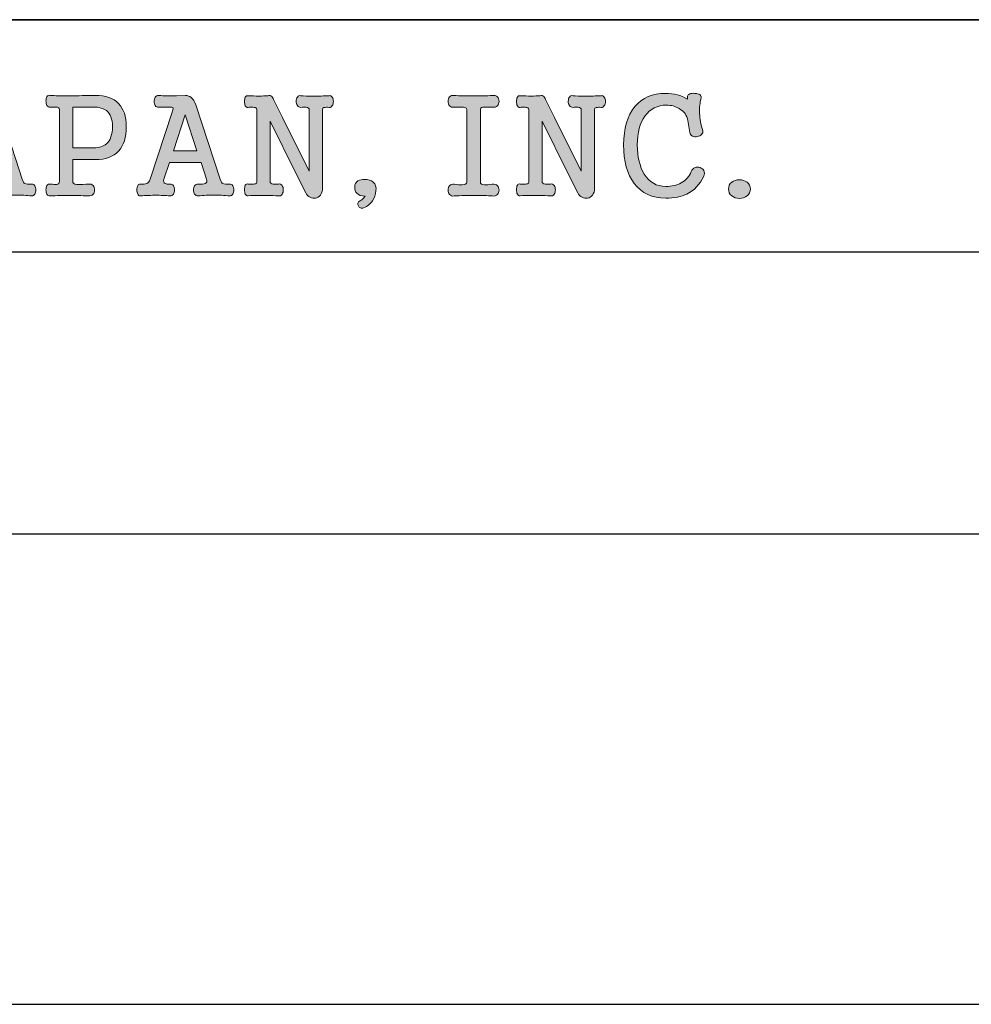
# Model space of a CAD drawing. Units: inches. Extents: x 6 to 291, y -204 to -5.
# Drawn here: x 267 to 279, y -182 to -170 of the extents above; entities that cross this region are included whole.
import ezdxf

# ---------------------------------------------------------------- set-up
doc = ezdxf.new("R2010")
doc.units = ezdxf.units.IN
doc.header["$MEASUREMENT"] = 0
doc.layers.add('レイヤー 1', color=7, linetype='Continuous')

# ---------------------------------------------------------------- blocks, each defined once
blk = doc.blocks.new('block 2')
at = {"layer": 'レイヤー 1', "true_color": 0x221814}
h = blk.add_hatch(color=179, dxfattribs=at)
h.dxf.hatch_style = 2
edge = h.paths.add_edge_path()
edge.add_spline(control_points=[(266.219, -170.514), (266.245, -170.514), (266.282, -170.514), (266.331, -170.513), (266.331, -170.513), (266.448, -170.511), (266.448, -170.511), (266.473, -170.511), (266.497, -170.519), (266.519, -170.536), (266.546, -170.557), (266.566, -170.588), (266.579, -170.63), (266.579, -170.63), (266.894, -171.59), (266.894, -171.59), (266.904, -171.62), (266.916, -171.639), (266.929, -171.646), (266.944, -171.653), (266.974, -171.655), (267.019, -171.653), (267.033, -171.651), (267.046, -171.657), (267.056, -171.674), (267.065, -171.688), (267.069, -171.706), (267.069, -171.728), (267.069, -171.75), (267.065, -171.768), (267.056, -171.782), (267.046, -171.798), (267.033, -171.806), (267.019, -171.804), (266.947, -171.797), (266.878, -171.794), (266.812, -171.794), (266.747, -171.794), (266.681, -171.797), (266.612, -171.804), (266.593, -171.806), (266.577, -171.798), (266.566, -171.782), (266.556, -171.768), (266.551, -171.75), (266.551, -171.728), (266.551, -171.706), (266.556, -171.688), (266.566, -171.674), (266.577, -171.657), (266.593, -171.651), (266.612, -171.653), (266.655, -171.656), (266.684, -171.653), (266.702, -171.644), (266.722, -171.634), (266.728, -171.615), (266.719, -171.59), (266.719, -171.59), (266.648, -171.374), (266.648, -171.374), (266.648, -171.374), (266.24, -171.374), (266.24, -171.374), (266.24, -171.374), (266.169, -171.59), (266.169, -171.59), (266.16, -171.615), (266.166, -171.634), (266.186, -171.644), (266.201, -171.653), (266.222, -171.656), (266.249, -171.653), (266.267, -171.651), (266.281, -171.657), (266.292, -171.674), (266.301, -171.688), (266.305, -171.706), (266.305, -171.728), (266.305, -171.75), (266.301, -171.768), (266.292, -171.782), (266.281, -171.798), (266.267, -171.806), (266.249, -171.804), (266.185, -171.799), (266.124, -171.796), (266.066, -171.796), (266.008, -171.796), (265.941, -171.799), (265.865, -171.804), (265.851, -171.806), (265.84, -171.798), (265.832, -171.782), (265.824, -171.768), (265.82, -171.75), (265.82, -171.728), (265.82, -171.706), (265.824, -171.688), (265.832, -171.674), (265.84, -171.657), (265.851, -171.651), (265.865, -171.653), (265.901, -171.656), (265.928, -171.654), (265.947, -171.646), (265.968, -171.636), (265.984, -171.618), (265.993, -171.59), (265.993, -171.59), (266.276, -170.725), (266.276, -170.725), (266.284, -170.7), (266.288, -170.684), (266.288, -170.678), (266.288, -170.669), (266.282, -170.663), (266.271, -170.66), (266.271, -170.66), (266.254, -170.659), (266.254, -170.659), (266.248, -170.659), (266.228, -170.659), (266.195, -170.66), (266.161, -170.662), (266.129, -170.662), (266.1, -170.662), (266.082, -170.663), (266.069, -170.657), (266.059, -170.641), (266.049, -170.626), (266.044, -170.608), (266.044, -170.587), (266.044, -170.564), (266.049, -170.546), (266.059, -170.532), (266.069, -170.516), (266.082, -170.509), (266.1, -170.511), (266.137, -170.513), (266.177, -170.514), (266.219, -170.514)], knot_values=[0, 0, 0, 0, 1, 1, 1, 2, 2, 2, 3, 3, 3, 4, 4, 4, 5, 5, 5, 6, 6, 6, 7, 7, 7, 8, 8, 8, 9, 9, 9, 10, 10, 10, 11, 11, 11, 12, 12, 12, 13, 13, 13, 14, 14, 14, 15, 15, 15, 16, 16, 16, 17, 17, 17, 18, 18, 18, 19, 19, 19, 20, 20, 20, 21, 21, 21, 22, 22, 22, 23, 23, 23, 24, 24, 24, 25, 25, 25, 26, 26, 26, 27, 27, 27, 28, 28, 28, 29, 29, 29, 30, 30, 30, 31, 31, 31, 32, 32, 32, 33, 33, 33, 34, 34, 34, 35, 35, 35, 36, 36, 36, 37, 37, 37, 38, 38, 38, 39, 39, 39, 40, 40, 40, 41, 41, 41, 42, 42, 42, 43, 43, 43, 44, 44, 44, 45, 45, 45, 46, 46, 46, 47, 47, 47, 47], degree=3, periodic=1)
h.paths.add_polyline_path([(266.292, -171.223), (266.596, -171.223), (266.445, -170.761)])
h = blk.add_hatch(color=179, dxfattribs=at)
h.dxf.hatch_style = 2
edge = h.paths.add_edge_path()
edge.add_spline(control_points=[(267.348, -170.662), (267.338, -170.66), (267.317, -170.659), (267.285, -170.659), (267.285, -170.659), (267.255, -170.66), (267.255, -170.66), (267.236, -170.663), (267.222, -170.655), (267.212, -170.638), (267.203, -170.624), (267.199, -170.605), (267.199, -170.581), (267.199, -170.559), (267.203, -170.54), (267.212, -170.527), (267.222, -170.51), (267.236, -170.504), (267.255, -170.509), (267.322, -170.514), (267.389, -170.516), (267.456, -170.516), (267.502, -170.516), (267.587, -170.514), (267.713, -170.511), (267.713, -170.511), (267.837, -170.509), (267.837, -170.509), (267.966, -170.509), (268.066, -170.544), (268.135, -170.615), (268.202, -170.684), (268.235, -170.782), (268.235, -170.908), (268.235, -171.05), (268.202, -171.157), (268.135, -171.228), (268.068, -171.3), (267.969, -171.336), (267.838, -171.336), (267.838, -171.336), (267.544, -171.336), (267.544, -171.336), (267.544, -171.336), (267.544, -171.619), (267.544, -171.619), (267.544, -171.639), (267.561, -171.652), (267.596, -171.656), (267.616, -171.658), (267.655, -171.658), (267.713, -171.655), (267.713, -171.655), (267.747, -171.653), (267.747, -171.653), (267.771, -171.649), (267.791, -171.656), (267.806, -171.672), (267.819, -171.687), (267.825, -171.706), (267.825, -171.728), (267.825, -171.751), (267.819, -171.769), (267.806, -171.783), (267.791, -171.8), (267.771, -171.807), (267.747, -171.804), (267.657, -171.801), (267.574, -171.799), (267.497, -171.799), (267.421, -171.799), (267.341, -171.801), (267.255, -171.804), (267.236, -171.807), (267.222, -171.8), (267.212, -171.783), (267.203, -171.768), (267.199, -171.748), (267.199, -171.725), (267.199, -171.703), (267.203, -171.684), (267.212, -171.67), (267.222, -171.654), (267.236, -171.648), (267.255, -171.653), (267.255, -171.653), (267.285, -171.655), (267.285, -171.655), (267.317, -171.658), (267.338, -171.658), (267.348, -171.655), (267.365, -171.651), (267.373, -171.639), (267.373, -171.619), (267.373, -171.619), (267.373, -170.69), (267.373, -170.69), (267.373, -170.675), (267.365, -170.666), (267.348, -170.662)], knot_values=[0, 0, 0, 0, 1, 1, 1, 2, 2, 2, 3, 3, 3, 4, 4, 4, 5, 5, 5, 6, 6, 6, 7, 7, 7, 8, 8, 8, 9, 9, 9, 10, 10, 10, 11, 11, 11, 12, 12, 12, 13, 13, 13, 14, 14, 14, 15, 15, 15, 16, 16, 16, 17, 17, 17, 18, 18, 18, 19, 19, 19, 20, 20, 20, 21, 21, 21, 22, 22, 22, 23, 23, 23, 24, 24, 24, 25, 25, 25, 26, 26, 26, 27, 27, 27, 28, 28, 28, 29, 29, 29, 30, 30, 30, 31, 31, 31, 32, 32, 32, 33, 33, 33, 33], degree=3, periodic=1)
edge = h.paths.add_edge_path()
edge.add_spline(control_points=[(267.544, -171.184), (267.544, -171.184), (267.815, -171.184), (267.815, -171.184), (267.885, -171.184), (267.94, -171.168), (267.978, -171.135), (268.03, -171.09), (268.056, -171.015), (268.056, -170.908), (268.056, -170.815), (268.03, -170.747), (267.978, -170.706), (267.939, -170.676), (267.884, -170.66), (267.815, -170.66), (267.815, -170.66), (267.544, -170.66), (267.544, -170.66), (267.544, -170.66), (267.544, -171.184), (267.544, -171.184)], knot_values=[0, 0, 0, 0, 1, 1, 1, 2, 2, 2, 3, 3, 3, 4, 4, 4, 5, 5, 5, 6, 6, 6, 7, 7, 7, 7], degree=3, periodic=1)
h = blk.add_hatch(color=179, dxfattribs=at)
h.dxf.hatch_style = 2
edge = h.paths.add_edge_path()
edge.add_spline(control_points=[(268.769, -170.514), (268.796, -170.514), (268.833, -170.514), (268.881, -170.513), (268.881, -170.513), (268.999, -170.511), (268.999, -170.511), (269.024, -170.511), (269.047, -170.519), (269.07, -170.536), (269.097, -170.557), (269.117, -170.588), (269.129, -170.63), (269.129, -170.63), (269.444, -171.59), (269.444, -171.59), (269.454, -171.62), (269.466, -171.639), (269.48, -171.646), (269.495, -171.653), (269.525, -171.655), (269.569, -171.653), (269.584, -171.651), (269.597, -171.657), (269.607, -171.674), (269.615, -171.688), (269.62, -171.706), (269.62, -171.728), (269.62, -171.75), (269.615, -171.768), (269.607, -171.782), (269.597, -171.798), (269.584, -171.806), (269.569, -171.804), (269.497, -171.797), (269.428, -171.794), (269.362, -171.794), (269.298, -171.794), (269.231, -171.797), (269.163, -171.804), (269.143, -171.806), (269.128, -171.798), (269.116, -171.782), (269.106, -171.768), (269.102, -171.75), (269.102, -171.728), (269.102, -171.706), (269.106, -171.688), (269.116, -171.674), (269.128, -171.657), (269.143, -171.651), (269.163, -171.653), (269.205, -171.656), (269.235, -171.653), (269.252, -171.644), (269.272, -171.634), (269.278, -171.615), (269.269, -171.59), (269.269, -171.59), (269.198, -171.374), (269.198, -171.374), (269.198, -171.374), (268.79, -171.374), (268.79, -171.374), (268.79, -171.374), (268.72, -171.59), (268.72, -171.59), (268.711, -171.615), (268.716, -171.634), (268.736, -171.644), (268.751, -171.653), (268.772, -171.656), (268.8, -171.653), (268.817, -171.651), (268.831, -171.657), (268.843, -171.674), (268.851, -171.688), (268.856, -171.706), (268.856, -171.728), (268.856, -171.75), (268.851, -171.768), (268.843, -171.782), (268.831, -171.798), (268.817, -171.806), (268.8, -171.804), (268.735, -171.799), (268.674, -171.796), (268.617, -171.796), (268.559, -171.796), (268.491, -171.799), (268.416, -171.804), (268.402, -171.806), (268.391, -171.798), (268.382, -171.782), (268.375, -171.768), (268.371, -171.75), (268.371, -171.728), (268.371, -171.706), (268.375, -171.688), (268.382, -171.674), (268.391, -171.657), (268.402, -171.651), (268.416, -171.653), (268.452, -171.656), (268.479, -171.654), (268.498, -171.646), (268.519, -171.636), (268.534, -171.618), (268.544, -171.59), (268.544, -171.59), (268.827, -170.725), (268.827, -170.725), (268.834, -170.7), (268.838, -170.684), (268.838, -170.678), (268.838, -170.669), (268.833, -170.663), (268.821, -170.66), (268.821, -170.66), (268.805, -170.659), (268.805, -170.659), (268.798, -170.659), (268.778, -170.659), (268.745, -170.66), (268.712, -170.662), (268.68, -170.662), (268.65, -170.662), (268.633, -170.663), (268.619, -170.657), (268.609, -170.641), (268.599, -170.626), (268.594, -170.608), (268.594, -170.587), (268.594, -170.564), (268.599, -170.546), (268.609, -170.532), (268.619, -170.516), (268.633, -170.509), (268.65, -170.511), (268.687, -170.513), (268.727, -170.514), (268.769, -170.514)], knot_values=[0, 0, 0, 0, 1, 1, 1, 2, 2, 2, 3, 3, 3, 4, 4, 4, 5, 5, 5, 6, 6, 6, 7, 7, 7, 8, 8, 8, 9, 9, 9, 10, 10, 10, 11, 11, 11, 12, 12, 12, 13, 13, 13, 14, 14, 14, 15, 15, 15, 16, 16, 16, 17, 17, 17, 18, 18, 18, 19, 19, 19, 20, 20, 20, 21, 21, 21, 22, 22, 22, 23, 23, 23, 24, 24, 24, 25, 25, 25, 26, 26, 26, 27, 27, 27, 28, 28, 28, 29, 29, 29, 30, 30, 30, 31, 31, 31, 32, 32, 32, 33, 33, 33, 34, 34, 34, 35, 35, 35, 36, 36, 36, 37, 37, 37, 38, 38, 38, 39, 39, 39, 40, 40, 40, 41, 41, 41, 42, 42, 42, 43, 43, 43, 44, 44, 44, 45, 45, 45, 46, 46, 46, 47, 47, 47, 47], degree=3, periodic=1)
h.paths.add_polyline_path([(268.843, -171.223), (269.146, -171.223), (268.995, -170.761)])
h = blk.add_hatch(color=179, dxfattribs=at)
h.dxf.hatch_style = 2
edge = h.paths.add_edge_path()
edge.add_spline(control_points=[(269.894, -170.666), (269.884, -170.662), (269.859, -170.661), (269.819, -170.662), (269.819, -170.662), (269.804, -170.664), (269.804, -170.664), (269.79, -170.666), (269.778, -170.658), (269.769, -170.643), (269.762, -170.628), (269.758, -170.61), (269.758, -170.588), (269.758, -170.566), (269.762, -170.548), (269.769, -170.534), (269.778, -170.517), (269.79, -170.511), (269.804, -170.513), (269.854, -170.516), (269.9, -170.518), (269.944, -170.518), (269.987, -170.518), (270.026, -170.516), (270.059, -170.513), (270.08, -170.509), (270.097, -170.512), (270.109, -170.522), (270.115, -170.529), (270.123, -170.543), (270.133, -170.564), (270.133, -170.564), (270.248, -170.796), (270.248, -170.796), (270.248, -170.796), (270.593, -171.487), (270.593, -171.487), (270.593, -171.487), (270.593, -170.692), (270.593, -170.692), (270.593, -170.676), (270.58, -170.666), (270.554, -170.662), (270.536, -170.659), (270.513, -170.66), (270.486, -170.664), (270.466, -170.664), (270.451, -170.656), (270.44, -170.64), (270.43, -170.625), (270.425, -170.606), (270.425, -170.585), (270.425, -170.563), (270.43, -170.545), (270.44, -170.53), (270.451, -170.515), (270.467, -170.509), (270.486, -170.513), (270.521, -170.517), (270.573, -170.52), (270.642, -170.52), (270.71, -170.52), (270.78, -170.517), (270.851, -170.513), (270.866, -170.509), (270.88, -170.516), (270.89, -170.532), (270.9, -170.546), (270.904, -170.565), (270.904, -170.587), (270.904, -170.609), (270.9, -170.627), (270.89, -170.641), (270.88, -170.658), (270.866, -170.666), (270.85, -170.664), (270.85, -170.664), (270.83, -170.662), (270.83, -170.662), (270.806, -170.662), (270.79, -170.664), (270.783, -170.666), (270.77, -170.67), (270.764, -170.678), (270.764, -170.692), (270.764, -170.692), (270.764, -171.705), (270.764, -171.705), (270.764, -171.742), (270.755, -171.772), (270.736, -171.796), (270.721, -171.816), (270.7, -171.828), (270.675, -171.833), (270.651, -171.837), (270.627, -171.832), (270.604, -171.821), (270.579, -171.808), (270.56, -171.789), (270.548, -171.764), (270.548, -171.764), (270.419, -171.512), (270.419, -171.512), (270.419, -171.512), (270.089, -170.843), (270.089, -170.843), (270.089, -170.843), (270.089, -171.621), (270.089, -171.621), (270.089, -171.639), (270.102, -171.649), (270.13, -171.653), (270.148, -171.655), (270.17, -171.655), (270.197, -171.651), (270.216, -171.647), (270.231, -171.655), (270.243, -171.672), (270.254, -171.686), (270.259, -171.705), (270.259, -171.728), (270.259, -171.75), (270.254, -171.768), (270.243, -171.782), (270.232, -171.8), (270.217, -171.808), (270.198, -171.805), (270.153, -171.801), (270.097, -171.798), (270.028, -171.798), (269.966, -171.797), (269.892, -171.798), (269.805, -171.802), (269.79, -171.804), (269.778, -171.797), (269.769, -171.781), (269.762, -171.766), (269.758, -171.747), (269.758, -171.725), (269.758, -171.701), (269.762, -171.683), (269.769, -171.668), (269.778, -171.652), (269.79, -171.646), (269.804, -171.651), (269.804, -171.651), (269.842, -171.651), (269.842, -171.651), (269.873, -171.652), (269.892, -171.652), (269.899, -171.649), (269.912, -171.646), (269.918, -171.636), (269.918, -171.621), (269.918, -171.621), (269.918, -170.698), (269.918, -170.698), (269.918, -170.68), (269.91, -170.67), (269.894, -170.666)], knot_values=[0, 0, 0, 0, 1, 1, 1, 2, 2, 2, 3, 3, 3, 4, 4, 4, 5, 5, 5, 6, 6, 6, 7, 7, 7, 8, 8, 8, 9, 9, 9, 10, 10, 10, 11, 11, 11, 12, 12, 12, 13, 13, 13, 14, 14, 14, 15, 15, 15, 16, 16, 16, 17, 17, 17, 18, 18, 18, 19, 19, 19, 20, 20, 20, 21, 21, 21, 22, 22, 22, 23, 23, 23, 24, 24, 24, 25, 25, 25, 26, 26, 26, 27, 27, 27, 28, 28, 28, 29, 29, 29, 30, 30, 30, 31, 31, 31, 32, 32, 32, 33, 33, 33, 34, 34, 34, 35, 35, 35, 36, 36, 36, 37, 37, 37, 38, 38, 38, 39, 39, 39, 40, 40, 40, 41, 41, 41, 42, 42, 42, 43, 43, 43, 44, 44, 44, 45, 45, 45, 46, 46, 46, 47, 47, 47, 48, 48, 48, 49, 49, 49, 50, 50, 50, 51, 51, 51, 52, 52, 52, 53, 53, 53, 53], degree=3, periodic=1)
h = blk.add_hatch(color=179, dxfattribs=at)
h.dxf.hatch_style = 2
edge = h.paths.add_edge_path()
edge.add_spline(control_points=[(272.58, -170.663), (272.564, -170.66), (272.535, -170.659), (272.495, -170.66), (272.495, -170.66), (272.463, -170.661), (272.463, -170.661), (272.437, -170.665), (272.416, -170.659), (272.402, -170.642), (272.389, -170.628), (272.383, -170.609), (272.383, -170.586), (272.383, -170.563), (272.389, -170.545), (272.402, -170.529), (272.416, -170.513), (272.437, -170.506), (272.463, -170.51), (272.53, -170.515), (272.61, -170.517), (272.705, -170.517), (272.798, -170.517), (272.881, -170.515), (272.953, -170.51), (272.98, -170.506), (273.002, -170.513), (273.018, -170.529), (273.033, -170.545), (273.04, -170.563), (273.04, -170.586), (273.04, -170.609), (273.033, -170.628), (273.018, -170.642), (273.002, -170.659), (272.98, -170.665), (272.953, -170.661), (272.953, -170.661), (272.908, -170.66), (272.908, -170.66), (272.867, -170.659), (272.841, -170.66), (272.828, -170.663), (272.808, -170.667), (272.799, -170.677), (272.799, -170.693), (272.799, -170.693), (272.799, -171.629), (272.799, -171.629), (272.799, -171.649), (272.816, -171.66), (272.852, -171.663), (272.877, -171.664), (272.91, -171.661), (272.953, -171.654), (272.98, -171.65), (273.002, -171.657), (273.018, -171.673), (273.033, -171.687), (273.04, -171.706), (273.04, -171.729), (273.04, -171.752), (273.033, -171.771), (273.018, -171.786), (273.002, -171.802), (272.98, -171.809), (272.953, -171.805), (272.891, -171.801), (272.814, -171.798), (272.724, -171.798), (272.634, -171.798), (272.547, -171.801), (272.463, -171.805), (272.437, -171.809), (272.416, -171.802), (272.402, -171.786), (272.389, -171.771), (272.383, -171.752), (272.383, -171.729), (272.383, -171.706), (272.389, -171.687), (272.402, -171.673), (272.416, -171.657), (272.437, -171.65), (272.463, -171.654), (272.501, -171.661), (272.535, -171.664), (272.563, -171.663), (272.604, -171.66), (272.625, -171.649), (272.625, -171.629), (272.625, -171.629), (272.625, -170.693), (272.625, -170.693), (272.625, -170.677), (272.61, -170.667), (272.58, -170.663)], knot_values=[0, 0, 0, 0, 1, 1, 1, 2, 2, 2, 3, 3, 3, 4, 4, 4, 5, 5, 5, 6, 6, 6, 7, 7, 7, 8, 8, 8, 9, 9, 9, 10, 10, 10, 11, 11, 11, 12, 12, 12, 13, 13, 13, 14, 14, 14, 15, 15, 15, 16, 16, 16, 17, 17, 17, 18, 18, 18, 19, 19, 19, 20, 20, 20, 21, 21, 21, 22, 22, 22, 23, 23, 23, 24, 24, 24, 25, 25, 25, 26, 26, 26, 27, 27, 27, 28, 28, 28, 29, 29, 29, 30, 30, 30, 31, 31, 31, 32, 32, 32, 32], degree=3, periodic=1)
h = blk.add_hatch(color=179, dxfattribs=at)
h.dxf.hatch_style = 2
edge = h.paths.add_edge_path()
edge.add_spline(control_points=[(273.4, -170.666), (273.39, -170.662), (273.366, -170.661), (273.326, -170.662), (273.326, -170.662), (273.311, -170.664), (273.311, -170.664), (273.296, -170.666), (273.285, -170.658), (273.276, -170.643), (273.268, -170.628), (273.265, -170.61), (273.265, -170.588), (273.265, -170.566), (273.268, -170.548), (273.276, -170.534), (273.285, -170.517), (273.296, -170.511), (273.311, -170.513), (273.361, -170.516), (273.407, -170.518), (273.451, -170.518), (273.494, -170.518), (273.532, -170.516), (273.566, -170.513), (273.587, -170.509), (273.604, -170.512), (273.616, -170.522), (273.622, -170.529), (273.63, -170.543), (273.64, -170.564), (273.64, -170.564), (273.755, -170.796), (273.755, -170.796), (273.755, -170.796), (274.1, -171.487), (274.1, -171.487), (274.1, -171.487), (274.1, -170.692), (274.1, -170.692), (274.1, -170.676), (274.087, -170.666), (274.061, -170.662), (274.043, -170.659), (274.02, -170.66), (273.993, -170.664), (273.973, -170.664), (273.957, -170.656), (273.946, -170.64), (273.936, -170.625), (273.932, -170.606), (273.932, -170.585), (273.932, -170.563), (273.937, -170.545), (273.946, -170.53), (273.958, -170.515), (273.973, -170.509), (273.993, -170.513), (274.028, -170.517), (274.08, -170.52), (274.149, -170.52), (274.217, -170.52), (274.287, -170.517), (274.357, -170.513), (274.373, -170.509), (274.386, -170.516), (274.396, -170.532), (274.406, -170.546), (274.411, -170.565), (274.411, -170.587), (274.411, -170.609), (274.406, -170.627), (274.396, -170.641), (274.386, -170.658), (274.373, -170.666), (274.357, -170.664), (274.357, -170.664), (274.336, -170.662), (274.336, -170.662), (274.313, -170.662), (274.297, -170.664), (274.29, -170.666), (274.277, -170.67), (274.271, -170.678), (274.271, -170.692), (274.271, -170.692), (274.271, -171.705), (274.271, -171.705), (274.271, -171.742), (274.261, -171.772), (274.243, -171.796), (274.228, -171.816), (274.207, -171.828), (274.181, -171.833), (274.158, -171.837), (274.134, -171.832), (274.11, -171.821), (274.086, -171.808), (274.067, -171.789), (274.055, -171.764), (274.055, -171.764), (273.926, -171.512), (273.926, -171.512), (273.926, -171.512), (273.595, -170.843), (273.595, -170.843), (273.595, -170.843), (273.595, -171.621), (273.595, -171.621), (273.595, -171.639), (273.609, -171.649), (273.637, -171.653), (273.654, -171.655), (273.677, -171.655), (273.704, -171.651), (273.723, -171.647), (273.738, -171.655), (273.749, -171.672), (273.761, -171.686), (273.766, -171.705), (273.766, -171.728), (273.766, -171.75), (273.761, -171.768), (273.749, -171.782), (273.738, -171.8), (273.724, -171.808), (273.705, -171.805), (273.66, -171.801), (273.603, -171.798), (273.535, -171.798), (273.473, -171.797), (273.398, -171.798), (273.311, -171.802), (273.296, -171.804), (273.285, -171.797), (273.276, -171.781), (273.268, -171.766), (273.265, -171.747), (273.265, -171.725), (273.265, -171.701), (273.268, -171.683), (273.276, -171.668), (273.285, -171.652), (273.296, -171.646), (273.311, -171.651), (273.311, -171.651), (273.348, -171.651), (273.348, -171.651), (273.379, -171.652), (273.399, -171.652), (273.406, -171.649), (273.418, -171.646), (273.424, -171.636), (273.424, -171.621), (273.424, -171.621), (273.424, -170.698), (273.424, -170.698), (273.424, -170.68), (273.417, -170.67), (273.4, -170.666)], knot_values=[0, 0, 0, 0, 1, 1, 1, 2, 2, 2, 3, 3, 3, 4, 4, 4, 5, 5, 5, 6, 6, 6, 7, 7, 7, 8, 8, 8, 9, 9, 9, 10, 10, 10, 11, 11, 11, 12, 12, 12, 13, 13, 13, 14, 14, 14, 15, 15, 15, 16, 16, 16, 17, 17, 17, 18, 18, 18, 19, 19, 19, 20, 20, 20, 21, 21, 21, 22, 22, 22, 23, 23, 23, 24, 24, 24, 25, 25, 25, 26, 26, 26, 27, 27, 27, 28, 28, 28, 29, 29, 29, 30, 30, 30, 31, 31, 31, 32, 32, 32, 33, 33, 33, 34, 34, 34, 35, 35, 35, 36, 36, 36, 37, 37, 37, 38, 38, 38, 39, 39, 39, 40, 40, 40, 41, 41, 41, 42, 42, 42, 43, 43, 43, 44, 44, 44, 45, 45, 45, 46, 46, 46, 47, 47, 47, 48, 48, 48, 49, 49, 49, 50, 50, 50, 51, 51, 51, 52, 52, 52, 53, 53, 53, 53], degree=3, periodic=1)
h = blk.add_hatch(color=179, dxfattribs=at)
h.dxf.hatch_style = 2
edge = h.paths.add_edge_path()
edge.add_spline(control_points=[(275.566, -171.438), (275.587, -171.43), (275.609, -171.43), (275.631, -171.438), (275.654, -171.447), (275.67, -171.46), (275.68, -171.479), (275.69, -171.501), (275.689, -171.525), (275.678, -171.552), (275.627, -171.658), (275.555, -171.734), (275.462, -171.78), (275.389, -171.816), (275.298, -171.834), (275.19, -171.834), (275.014, -171.834), (274.879, -171.771), (274.783, -171.644), (274.692, -171.524), (274.646, -171.358), (274.646, -171.146), (274.646, -170.935), (274.694, -170.77), (274.791, -170.653), (274.886, -170.54), (275.018, -170.483), (275.185, -170.483), (275.238, -170.483), (275.289, -170.49), (275.338, -170.502), (275.381, -170.514), (275.424, -170.532), (275.468, -170.558), (275.468, -170.558), (275.47, -170.519), (275.47, -170.519), (275.47, -170.506), (275.479, -170.496), (275.499, -170.491), (275.518, -170.483), (275.54, -170.481), (275.565, -170.483), (275.591, -170.485), (275.611, -170.489), (275.626, -170.497), (275.642, -170.508), (275.648, -170.522), (275.645, -170.538), (275.628, -170.602), (275.622, -170.669), (275.624, -170.74), (275.628, -170.81), (275.641, -170.885), (275.665, -170.965), (275.67, -170.982), (275.665, -170.998), (275.65, -171.012), (275.637, -171.026), (275.618, -171.036), (275.596, -171.04), (275.572, -171.045), (275.552, -171.043), (275.534, -171.035), (275.514, -171.026), (275.503, -171.01), (275.5, -170.989), (275.5, -170.989), (275.473, -170.834), (275.473, -170.834), (275.461, -170.766), (275.425, -170.715), (275.363, -170.679), (275.312, -170.649), (275.257, -170.635), (275.197, -170.635), (275.081, -170.635), (274.989, -170.682), (274.921, -170.775), (274.855, -170.866), (274.822, -170.99), (274.822, -171.146), (274.822, -171.3), (274.852, -171.426), (274.911, -171.523), (274.977, -171.629), (275.07, -171.682), (275.189, -171.682), (275.266, -171.682), (275.332, -171.667), (275.387, -171.637), (275.448, -171.604), (275.492, -171.555), (275.518, -171.49), (275.527, -171.465), (275.543, -171.447), (275.566, -171.438)], knot_values=[0, 0, 0, 0, 1, 1, 1, 2, 2, 2, 3, 3, 3, 4, 4, 4, 5, 5, 5, 6, 6, 6, 7, 7, 7, 8, 8, 8, 9, 9, 9, 10, 10, 10, 11, 11, 11, 12, 12, 12, 13, 13, 13, 14, 14, 14, 15, 15, 15, 16, 16, 16, 17, 17, 17, 18, 18, 18, 19, 19, 19, 20, 20, 20, 21, 21, 21, 22, 22, 22, 23, 23, 23, 24, 24, 24, 25, 25, 25, 26, 26, 26, 27, 27, 27, 28, 28, 28, 29, 29, 29, 30, 30, 30, 31, 31, 31, 32, 32, 32, 32], degree=3, periodic=1)
h = blk.add_hatch(color=179, dxfattribs=at)
h.dxf.hatch_style = 2
edge = h.paths.add_edge_path()
edge.add_spline(control_points=[(271.418, -171.627), (271.447, -171.656), (271.459, -171.692), (271.453, -171.737), (271.446, -171.79), (271.431, -171.833), (271.408, -171.867), (271.383, -171.906), (271.345, -171.937), (271.294, -171.96), (271.281, -171.965), (271.267, -171.964), (271.253, -171.958), (271.242, -171.954), (271.233, -171.945), (271.227, -171.932), (271.22, -171.92), (271.217, -171.909), (271.22, -171.897), (271.221, -171.885), (271.228, -171.877), (271.24, -171.872), (271.256, -171.864), (271.269, -171.856), (271.279, -171.848), (271.293, -171.836), (271.304, -171.822), (271.313, -171.806), (271.264, -171.806), (271.229, -171.794), (271.207, -171.77), (271.189, -171.751), (271.18, -171.724), (271.18, -171.687), (271.18, -171.653), (271.194, -171.628), (271.221, -171.612), (271.245, -171.597), (271.274, -171.591), (271.309, -171.591), (271.353, -171.591), (271.389, -171.603), (271.418, -171.627)], knot_values=[0, 0, 0, 0, 1, 1, 1, 2, 2, 2, 3, 3, 3, 4, 4, 4, 5, 5, 5, 6, 6, 6, 7, 7, 7, 8, 8, 8, 9, 9, 9, 10, 10, 10, 11, 11, 11, 12, 12, 12, 13, 13, 13, 14, 14, 14, 14], degree=3, periodic=1)
h = blk.add_hatch(color=179, dxfattribs=at)
h.dxf.hatch_style = 2
edge = h.paths.add_edge_path()
edge.add_spline(control_points=[(276.236, -171.802), (276.209, -171.825), (276.177, -171.836), (276.14, -171.836), (276.1, -171.836), (276.067, -171.825), (276.039, -171.802), (276.011, -171.78), (275.997, -171.751), (275.997, -171.716), (275.997, -171.681), (276.011, -171.651), (276.039, -171.628), (276.067, -171.607), (276.1, -171.596), (276.14, -171.596), (276.175, -171.596), (276.208, -171.607), (276.236, -171.628), (276.266, -171.651), (276.28, -171.681), (276.28, -171.716), (276.28, -171.751), (276.266, -171.78), (276.236, -171.802)], knot_values=[0, 0, 0, 0, 1, 1, 1, 2, 2, 2, 3, 3, 3, 4, 4, 4, 5, 5, 5, 6, 6, 6, 7, 7, 7, 8, 8, 8, 8], degree=3, periodic=1)
at = {"layer": 'レイヤー 1', "lineweight": 0}
blk.add_lwpolyline([(268.843, -171.223), (269.146, -171.223), (268.995, -170.761), (268.843, -171.223)], dxfattribs=at)
for points, knots in [([(266.219, -170.514), (266.245, -170.514), (266.282, -170.514), (266.331, -170.513), (266.331, -170.513), (266.448, -170.511), (266.448, -170.511), (266.473, -170.511), (266.497, -170.519), (266.519, -170.536), (266.546, -170.557), (266.566, -170.588), (266.579, -170.63), (266.579, -170.63), (266.894, -171.59), (266.894, -171.59), (266.904, -171.62), (266.916, -171.639), (266.929, -171.646), (266.944, -171.653), (266.974, -171.655), (267.019, -171.653), (267.033, -171.651), (267.046, -171.657), (267.056, -171.674), (267.065, -171.688), (267.069, -171.706), (267.069, -171.728), (267.069, -171.75), (267.065, -171.768), (267.056, -171.782), (267.046, -171.798), (267.033, -171.806), (267.019, -171.804), (266.947, -171.797), (266.878, -171.794), (266.812, -171.794), (266.747, -171.794), (266.681, -171.797), (266.612, -171.804), (266.593, -171.806), (266.577, -171.798), (266.566, -171.782), (266.556, -171.768), (266.551, -171.75), (266.551, -171.728), (266.551, -171.706), (266.556, -171.688), (266.566, -171.674), (266.577, -171.657), (266.593, -171.651), (266.612, -171.653), (266.655, -171.656), (266.684, -171.653), (266.702, -171.644), (266.722, -171.634), (266.728, -171.615), (266.719, -171.59), (266.719, -171.59), (266.648, -171.374), (266.648, -171.374), (266.648, -171.374), (266.24, -171.374), (266.24, -171.374), (266.24, -171.374), (266.169, -171.59), (266.169, -171.59), (266.16, -171.615), (266.166, -171.634), (266.186, -171.644), (266.201, -171.653), (266.222, -171.656), (266.249, -171.653), (266.267, -171.651), (266.281, -171.657), (266.292, -171.674), (266.301, -171.688), (266.305, -171.706), (266.305, -171.728), (266.305, -171.75), (266.301, -171.768), (266.292, -171.782), (266.281, -171.798), (266.267, -171.806), (266.249, -171.804), (266.185, -171.799), (266.124, -171.796), (266.066, -171.796), (266.008, -171.796), (265.941, -171.799), (265.865, -171.804), (265.851, -171.806), (265.84, -171.798), (265.832, -171.782), (265.824, -171.768), (265.82, -171.75), (265.82, -171.728), (265.82, -171.706), (265.824, -171.688), (265.832, -171.674), (265.84, -171.657), (265.851, -171.651), (265.865, -171.653), (265.901, -171.656), (265.928, -171.654), (265.947, -171.646), (265.968, -171.636), (265.984, -171.618), (265.993, -171.59), (265.993, -171.59), (266.276, -170.725), (266.276, -170.725), (266.284, -170.7), (266.288, -170.684), (266.288, -170.678), (266.288, -170.669), (266.282, -170.663), (266.271, -170.66), (266.271, -170.66), (266.254, -170.659), (266.254, -170.659), (266.248, -170.659), (266.228, -170.659), (266.195, -170.66), (266.161, -170.662), (266.129, -170.662), (266.1, -170.662), (266.082, -170.663), (266.069, -170.657), (266.059, -170.641), (266.049, -170.626), (266.044, -170.608), (266.044, -170.587), (266.044, -170.564), (266.049, -170.546), (266.059, -170.532), (266.069, -170.516), (266.082, -170.509), (266.1, -170.511), (266.137, -170.513), (266.177, -170.514), (266.219, -170.514)], [0, 0, 0, 0, 1, 1, 1, 2, 2, 2, 3, 3, 3, 4, 4, 4, 5, 5, 5, 6, 6, 6, 7, 7, 7, 8, 8, 8, 9, 9, 9, 10, 10, 10, 11, 11, 11, 12, 12, 12, 13, 13, 13, 14, 14, 14, 15, 15, 15, 16, 16, 16, 17, 17, 17, 18, 18, 18, 19, 19, 19, 20, 20, 20, 21, 21, 21, 22, 22, 22, 23, 23, 23, 24, 24, 24, 25, 25, 25, 26, 26, 26, 27, 27, 27, 28, 28, 28, 29, 29, 29, 30, 30, 30, 31, 31, 31, 32, 32, 32, 33, 33, 33, 34, 34, 34, 35, 35, 35, 36, 36, 36, 37, 37, 37, 38, 38, 38, 39, 39, 39, 40, 40, 40, 41, 41, 41, 42, 42, 42, 43, 43, 43, 44, 44, 44, 45, 45, 45, 46, 46, 46, 47, 47, 47, 47]), ([(267.348, -170.662), (267.338, -170.66), (267.317, -170.659), (267.285, -170.659), (267.285, -170.659), (267.255, -170.66), (267.255, -170.66), (267.236, -170.663), (267.222, -170.655), (267.212, -170.638), (267.203, -170.624), (267.199, -170.605), (267.199, -170.581), (267.199, -170.559), (267.203, -170.54), (267.212, -170.527), (267.222, -170.51), (267.236, -170.504), (267.255, -170.509), (267.322, -170.514), (267.389, -170.516), (267.456, -170.516), (267.502, -170.516), (267.587, -170.514), (267.713, -170.511), (267.713, -170.511), (267.837, -170.509), (267.837, -170.509), (267.966, -170.509), (268.066, -170.544), (268.135, -170.615), (268.202, -170.684), (268.235, -170.782), (268.235, -170.908), (268.235, -171.05), (268.202, -171.157), (268.135, -171.228), (268.068, -171.3), (267.969, -171.336), (267.838, -171.336), (267.838, -171.336), (267.544, -171.336), (267.544, -171.336), (267.544, -171.336), (267.544, -171.619), (267.544, -171.619), (267.544, -171.639), (267.561, -171.652), (267.596, -171.656), (267.616, -171.658), (267.655, -171.658), (267.713, -171.655), (267.713, -171.655), (267.747, -171.653), (267.747, -171.653), (267.771, -171.649), (267.791, -171.656), (267.806, -171.672), (267.819, -171.687), (267.825, -171.706), (267.825, -171.728), (267.825, -171.751), (267.819, -171.769), (267.806, -171.783), (267.791, -171.8), (267.771, -171.807), (267.747, -171.804), (267.657, -171.801), (267.574, -171.799), (267.497, -171.799), (267.421, -171.799), (267.341, -171.801), (267.255, -171.804), (267.236, -171.807), (267.222, -171.8), (267.212, -171.783), (267.203, -171.768), (267.199, -171.748), (267.199, -171.725), (267.199, -171.703), (267.203, -171.684), (267.212, -171.67), (267.222, -171.654), (267.236, -171.648), (267.255, -171.653), (267.255, -171.653), (267.285, -171.655), (267.285, -171.655), (267.317, -171.658), (267.338, -171.658), (267.348, -171.655), (267.365, -171.651), (267.373, -171.639), (267.373, -171.619), (267.373, -171.619), (267.373, -170.69), (267.373, -170.69), (267.373, -170.675), (267.365, -170.666), (267.348, -170.662)], [0, 0, 0, 0, 1, 1, 1, 2, 2, 2, 3, 3, 3, 4, 4, 4, 5, 5, 5, 6, 6, 6, 7, 7, 7, 8, 8, 8, 9, 9, 9, 10, 10, 10, 11, 11, 11, 12, 12, 12, 13, 13, 13, 14, 14, 14, 15, 15, 15, 16, 16, 16, 17, 17, 17, 18, 18, 18, 19, 19, 19, 20, 20, 20, 21, 21, 21, 22, 22, 22, 23, 23, 23, 24, 24, 24, 25, 25, 25, 26, 26, 26, 27, 27, 27, 28, 28, 28, 29, 29, 29, 30, 30, 30, 31, 31, 31, 32, 32, 32, 33, 33, 33, 33]), ([(268.769, -170.514), (268.796, -170.514), (268.833, -170.514), (268.881, -170.513), (268.881, -170.513), (268.999, -170.511), (268.999, -170.511), (269.024, -170.511), (269.047, -170.519), (269.07, -170.536), (269.097, -170.557), (269.117, -170.588), (269.129, -170.63), (269.129, -170.63), (269.444, -171.59), (269.444, -171.59), (269.454, -171.62), (269.466, -171.639), (269.48, -171.646), (269.495, -171.653), (269.525, -171.655), (269.569, -171.653), (269.584, -171.651), (269.597, -171.657), (269.607, -171.674), (269.615, -171.688), (269.62, -171.706), (269.62, -171.728), (269.62, -171.75), (269.615, -171.768), (269.607, -171.782), (269.597, -171.798), (269.584, -171.806), (269.569, -171.804), (269.497, -171.797), (269.428, -171.794), (269.362, -171.794), (269.298, -171.794), (269.231, -171.797), (269.163, -171.804), (269.143, -171.806), (269.128, -171.798), (269.116, -171.782), (269.106, -171.768), (269.102, -171.75), (269.102, -171.728), (269.102, -171.706), (269.106, -171.688), (269.116, -171.674), (269.128, -171.657), (269.143, -171.651), (269.163, -171.653), (269.205, -171.656), (269.235, -171.653), (269.252, -171.644), (269.272, -171.634), (269.278, -171.615), (269.269, -171.59), (269.269, -171.59), (269.198, -171.374), (269.198, -171.374), (269.198, -171.374), (268.79, -171.374), (268.79, -171.374), (268.79, -171.374), (268.72, -171.59), (268.72, -171.59), (268.711, -171.615), (268.716, -171.634), (268.736, -171.644), (268.751, -171.653), (268.772, -171.656), (268.8, -171.653), (268.817, -171.651), (268.831, -171.657), (268.843, -171.674), (268.851, -171.688), (268.856, -171.706), (268.856, -171.728), (268.856, -171.75), (268.851, -171.768), (268.843, -171.782), (268.831, -171.798), (268.817, -171.806), (268.8, -171.804), (268.735, -171.799), (268.674, -171.796), (268.617, -171.796), (268.559, -171.796), (268.491, -171.799), (268.416, -171.804), (268.402, -171.806), (268.391, -171.798), (268.382, -171.782), (268.375, -171.768), (268.371, -171.75), (268.371, -171.728), (268.371, -171.706), (268.375, -171.688), (268.382, -171.674), (268.391, -171.657), (268.402, -171.651), (268.416, -171.653), (268.452, -171.656), (268.479, -171.654), (268.498, -171.646), (268.519, -171.636), (268.534, -171.618), (268.544, -171.59), (268.544, -171.59), (268.827, -170.725), (268.827, -170.725), (268.834, -170.7), (268.838, -170.684), (268.838, -170.678), (268.838, -170.669), (268.833, -170.663), (268.821, -170.66), (268.821, -170.66), (268.805, -170.659), (268.805, -170.659), (268.798, -170.659), (268.778, -170.659), (268.745, -170.66), (268.712, -170.662), (268.68, -170.662), (268.65, -170.662), (268.633, -170.663), (268.619, -170.657), (268.609, -170.641), (268.599, -170.626), (268.594, -170.608), (268.594, -170.587), (268.594, -170.564), (268.599, -170.546), (268.609, -170.532), (268.619, -170.516), (268.633, -170.509), (268.65, -170.511), (268.687, -170.513), (268.727, -170.514), (268.769, -170.514)], [0, 0, 0, 0, 1, 1, 1, 2, 2, 2, 3, 3, 3, 4, 4, 4, 5, 5, 5, 6, 6, 6, 7, 7, 7, 8, 8, 8, 9, 9, 9, 10, 10, 10, 11, 11, 11, 12, 12, 12, 13, 13, 13, 14, 14, 14, 15, 15, 15, 16, 16, 16, 17, 17, 17, 18, 18, 18, 19, 19, 19, 20, 20, 20, 21, 21, 21, 22, 22, 22, 23, 23, 23, 24, 24, 24, 25, 25, 25, 26, 26, 26, 27, 27, 27, 28, 28, 28, 29, 29, 29, 30, 30, 30, 31, 31, 31, 32, 32, 32, 33, 33, 33, 34, 34, 34, 35, 35, 35, 36, 36, 36, 37, 37, 37, 38, 38, 38, 39, 39, 39, 40, 40, 40, 41, 41, 41, 42, 42, 42, 43, 43, 43, 44, 44, 44, 45, 45, 45, 46, 46, 46, 47, 47, 47, 47]), ([(269.894, -170.666), (269.884, -170.662), (269.859, -170.661), (269.819, -170.662), (269.819, -170.662), (269.804, -170.664), (269.804, -170.664), (269.79, -170.666), (269.778, -170.658), (269.769, -170.643), (269.762, -170.628), (269.758, -170.61), (269.758, -170.588), (269.758, -170.566), (269.762, -170.548), (269.769, -170.534), (269.778, -170.517), (269.79, -170.511), (269.804, -170.513), (269.854, -170.516), (269.9, -170.518), (269.944, -170.518), (269.987, -170.518), (270.026, -170.516), (270.059, -170.513), (270.08, -170.509), (270.097, -170.512), (270.109, -170.522), (270.115, -170.529), (270.123, -170.543), (270.133, -170.564), (270.133, -170.564), (270.248, -170.796), (270.248, -170.796), (270.248, -170.796), (270.593, -171.487), (270.593, -171.487), (270.593, -171.487), (270.593, -170.692), (270.593, -170.692), (270.593, -170.676), (270.58, -170.666), (270.554, -170.662), (270.536, -170.659), (270.513, -170.66), (270.486, -170.664), (270.466, -170.664), (270.451, -170.656), (270.44, -170.64), (270.43, -170.625), (270.425, -170.606), (270.425, -170.585), (270.425, -170.563), (270.43, -170.545), (270.44, -170.53), (270.451, -170.515), (270.467, -170.509), (270.486, -170.513), (270.521, -170.517), (270.573, -170.52), (270.642, -170.52), (270.71, -170.52), (270.78, -170.517), (270.851, -170.513), (270.866, -170.509), (270.88, -170.516), (270.89, -170.532), (270.9, -170.546), (270.904, -170.565), (270.904, -170.587), (270.904, -170.609), (270.9, -170.627), (270.89, -170.641), (270.88, -170.658), (270.866, -170.666), (270.85, -170.664), (270.85, -170.664), (270.83, -170.662), (270.83, -170.662), (270.806, -170.662), (270.79, -170.664), (270.783, -170.666), (270.77, -170.67), (270.764, -170.678), (270.764, -170.692), (270.764, -170.692), (270.764, -171.705), (270.764, -171.705), (270.764, -171.742), (270.755, -171.772), (270.736, -171.796), (270.721, -171.816), (270.7, -171.828), (270.675, -171.833), (270.651, -171.837), (270.627, -171.832), (270.604, -171.821), (270.579, -171.808), (270.56, -171.789), (270.548, -171.764), (270.548, -171.764), (270.419, -171.512), (270.419, -171.512), (270.419, -171.512), (270.089, -170.843), (270.089, -170.843), (270.089, -170.843), (270.089, -171.621), (270.089, -171.621), (270.089, -171.639), (270.102, -171.649), (270.13, -171.653), (270.148, -171.655), (270.17, -171.655), (270.197, -171.651), (270.216, -171.647), (270.231, -171.655), (270.243, -171.672), (270.254, -171.686), (270.259, -171.705), (270.259, -171.728), (270.259, -171.75), (270.254, -171.768), (270.243, -171.782), (270.232, -171.8), (270.217, -171.808), (270.198, -171.805), (270.153, -171.801), (270.097, -171.798), (270.028, -171.798), (269.966, -171.797), (269.892, -171.798), (269.805, -171.802), (269.79, -171.804), (269.778, -171.797), (269.769, -171.781), (269.762, -171.766), (269.758, -171.747), (269.758, -171.725), (269.758, -171.701), (269.762, -171.683), (269.769, -171.668), (269.778, -171.652), (269.79, -171.646), (269.804, -171.651), (269.804, -171.651), (269.842, -171.651), (269.842, -171.651), (269.873, -171.652), (269.892, -171.652), (269.899, -171.649), (269.912, -171.646), (269.918, -171.636), (269.918, -171.621), (269.918, -171.621), (269.918, -170.698), (269.918, -170.698), (269.918, -170.68), (269.91, -170.67), (269.894, -170.666)], [0, 0, 0, 0, 1, 1, 1, 2, 2, 2, 3, 3, 3, 4, 4, 4, 5, 5, 5, 6, 6, 6, 7, 7, 7, 8, 8, 8, 9, 9, 9, 10, 10, 10, 11, 11, 11, 12, 12, 12, 13, 13, 13, 14, 14, 14, 15, 15, 15, 16, 16, 16, 17, 17, 17, 18, 18, 18, 19, 19, 19, 20, 20, 20, 21, 21, 21, 22, 22, 22, 23, 23, 23, 24, 24, 24, 25, 25, 25, 26, 26, 26, 27, 27, 27, 28, 28, 28, 29, 29, 29, 30, 30, 30, 31, 31, 31, 32, 32, 32, 33, 33, 33, 34, 34, 34, 35, 35, 35, 36, 36, 36, 37, 37, 37, 38, 38, 38, 39, 39, 39, 40, 40, 40, 41, 41, 41, 42, 42, 42, 43, 43, 43, 44, 44, 44, 45, 45, 45, 46, 46, 46, 47, 47, 47, 48, 48, 48, 49, 49, 49, 50, 50, 50, 51, 51, 51, 52, 52, 52, 53, 53, 53, 53]), ([(272.58, -170.663), (272.564, -170.66), (272.535, -170.659), (272.495, -170.66), (272.495, -170.66), (272.463, -170.661), (272.463, -170.661), (272.437, -170.665), (272.416, -170.659), (272.402, -170.642), (272.389, -170.628), (272.383, -170.609), (272.383, -170.586), (272.383, -170.563), (272.389, -170.545), (272.402, -170.529), (272.416, -170.513), (272.437, -170.506), (272.463, -170.51), (272.53, -170.515), (272.61, -170.517), (272.705, -170.517), (272.798, -170.517), (272.881, -170.515), (272.953, -170.51), (272.98, -170.506), (273.002, -170.513), (273.018, -170.529), (273.033, -170.545), (273.04, -170.563), (273.04, -170.586), (273.04, -170.609), (273.033, -170.628), (273.018, -170.642), (273.002, -170.659), (272.98, -170.665), (272.953, -170.661), (272.953, -170.661), (272.908, -170.66), (272.908, -170.66), (272.867, -170.659), (272.841, -170.66), (272.828, -170.663), (272.808, -170.667), (272.799, -170.677), (272.799, -170.693), (272.799, -170.693), (272.799, -171.629), (272.799, -171.629), (272.799, -171.649), (272.816, -171.66), (272.852, -171.663), (272.877, -171.664), (272.91, -171.661), (272.953, -171.654), (272.98, -171.65), (273.002, -171.657), (273.018, -171.673), (273.033, -171.687), (273.04, -171.706), (273.04, -171.729), (273.04, -171.752), (273.033, -171.771), (273.018, -171.786), (273.002, -171.802), (272.98, -171.809), (272.953, -171.805), (272.891, -171.801), (272.814, -171.798), (272.724, -171.798), (272.634, -171.798), (272.547, -171.801), (272.463, -171.805), (272.437, -171.809), (272.416, -171.802), (272.402, -171.786), (272.389, -171.771), (272.383, -171.752), (272.383, -171.729), (272.383, -171.706), (272.389, -171.687), (272.402, -171.673), (272.416, -171.657), (272.437, -171.65), (272.463, -171.654), (272.501, -171.661), (272.535, -171.664), (272.563, -171.663), (272.604, -171.66), (272.625, -171.649), (272.625, -171.629), (272.625, -171.629), (272.625, -170.693), (272.625, -170.693), (272.625, -170.677), (272.61, -170.667), (272.58, -170.663)], [0, 0, 0, 0, 1, 1, 1, 2, 2, 2, 3, 3, 3, 4, 4, 4, 5, 5, 5, 6, 6, 6, 7, 7, 7, 8, 8, 8, 9, 9, 9, 10, 10, 10, 11, 11, 11, 12, 12, 12, 13, 13, 13, 14, 14, 14, 15, 15, 15, 16, 16, 16, 17, 17, 17, 18, 18, 18, 19, 19, 19, 20, 20, 20, 21, 21, 21, 22, 22, 22, 23, 23, 23, 24, 24, 24, 25, 25, 25, 26, 26, 26, 27, 27, 27, 28, 28, 28, 29, 29, 29, 30, 30, 30, 31, 31, 31, 32, 32, 32, 32]), ([(273.4, -170.666), (273.39, -170.662), (273.366, -170.661), (273.326, -170.662), (273.326, -170.662), (273.311, -170.664), (273.311, -170.664), (273.296, -170.666), (273.285, -170.658), (273.276, -170.643), (273.268, -170.628), (273.265, -170.61), (273.265, -170.588), (273.265, -170.566), (273.268, -170.548), (273.276, -170.534), (273.285, -170.517), (273.296, -170.511), (273.311, -170.513), (273.361, -170.516), (273.407, -170.518), (273.451, -170.518), (273.494, -170.518), (273.532, -170.516), (273.566, -170.513), (273.587, -170.509), (273.604, -170.512), (273.616, -170.522), (273.622, -170.529), (273.63, -170.543), (273.64, -170.564), (273.64, -170.564), (273.755, -170.796), (273.755, -170.796), (273.755, -170.796), (274.1, -171.487), (274.1, -171.487), (274.1, -171.487), (274.1, -170.692), (274.1, -170.692), (274.1, -170.676), (274.087, -170.666), (274.061, -170.662), (274.043, -170.659), (274.02, -170.66), (273.993, -170.664), (273.973, -170.664), (273.957, -170.656), (273.946, -170.64), (273.936, -170.625), (273.932, -170.606), (273.932, -170.585), (273.932, -170.563), (273.937, -170.545), (273.946, -170.53), (273.958, -170.515), (273.973, -170.509), (273.993, -170.513), (274.028, -170.517), (274.08, -170.52), (274.149, -170.52), (274.217, -170.52), (274.287, -170.517), (274.357, -170.513), (274.373, -170.509), (274.386, -170.516), (274.396, -170.532), (274.406, -170.546), (274.411, -170.565), (274.411, -170.587), (274.411, -170.609), (274.406, -170.627), (274.396, -170.641), (274.386, -170.658), (274.373, -170.666), (274.357, -170.664), (274.357, -170.664), (274.336, -170.662), (274.336, -170.662), (274.313, -170.662), (274.297, -170.664), (274.29, -170.666), (274.277, -170.67), (274.271, -170.678), (274.271, -170.692), (274.271, -170.692), (274.271, -171.705), (274.271, -171.705), (274.271, -171.742), (274.261, -171.772), (274.243, -171.796), (274.228, -171.816), (274.207, -171.828), (274.181, -171.833), (274.158, -171.837), (274.134, -171.832), (274.11, -171.821), (274.086, -171.808), (274.067, -171.789), (274.055, -171.764), (274.055, -171.764), (273.926, -171.512), (273.926, -171.512), (273.926, -171.512), (273.595, -170.843), (273.595, -170.843), (273.595, -170.843), (273.595, -171.621), (273.595, -171.621), (273.595, -171.639), (273.609, -171.649), (273.637, -171.653), (273.654, -171.655), (273.677, -171.655), (273.704, -171.651), (273.723, -171.647), (273.738, -171.655), (273.749, -171.672), (273.761, -171.686), (273.766, -171.705), (273.766, -171.728), (273.766, -171.75), (273.761, -171.768), (273.749, -171.782), (273.738, -171.8), (273.724, -171.808), (273.705, -171.805), (273.66, -171.801), (273.603, -171.798), (273.535, -171.798), (273.473, -171.797), (273.398, -171.798), (273.311, -171.802), (273.296, -171.804), (273.285, -171.797), (273.276, -171.781), (273.268, -171.766), (273.265, -171.747), (273.265, -171.725), (273.265, -171.701), (273.268, -171.683), (273.276, -171.668), (273.285, -171.652), (273.296, -171.646), (273.311, -171.651), (273.311, -171.651), (273.348, -171.651), (273.348, -171.651), (273.379, -171.652), (273.399, -171.652), (273.406, -171.649), (273.418, -171.646), (273.424, -171.636), (273.424, -171.621), (273.424, -171.621), (273.424, -170.698), (273.424, -170.698), (273.424, -170.68), (273.417, -170.67), (273.4, -170.666)], [0, 0, 0, 0, 1, 1, 1, 2, 2, 2, 3, 3, 3, 4, 4, 4, 5, 5, 5, 6, 6, 6, 7, 7, 7, 8, 8, 8, 9, 9, 9, 10, 10, 10, 11, 11, 11, 12, 12, 12, 13, 13, 13, 14, 14, 14, 15, 15, 15, 16, 16, 16, 17, 17, 17, 18, 18, 18, 19, 19, 19, 20, 20, 20, 21, 21, 21, 22, 22, 22, 23, 23, 23, 24, 24, 24, 25, 25, 25, 26, 26, 26, 27, 27, 27, 28, 28, 28, 29, 29, 29, 30, 30, 30, 31, 31, 31, 32, 32, 32, 33, 33, 33, 34, 34, 34, 35, 35, 35, 36, 36, 36, 37, 37, 37, 38, 38, 38, 39, 39, 39, 40, 40, 40, 41, 41, 41, 42, 42, 42, 43, 43, 43, 44, 44, 44, 45, 45, 45, 46, 46, 46, 47, 47, 47, 48, 48, 48, 49, 49, 49, 50, 50, 50, 51, 51, 51, 52, 52, 52, 53, 53, 53, 53]), ([(275.566, -171.438), (275.587, -171.43), (275.609, -171.43), (275.631, -171.438), (275.654, -171.447), (275.67, -171.46), (275.68, -171.479), (275.69, -171.501), (275.689, -171.525), (275.678, -171.552), (275.627, -171.658), (275.555, -171.734), (275.462, -171.78), (275.389, -171.816), (275.298, -171.834), (275.19, -171.834), (275.014, -171.834), (274.879, -171.771), (274.783, -171.644), (274.692, -171.524), (274.646, -171.358), (274.646, -171.146), (274.646, -170.935), (274.694, -170.77), (274.791, -170.653), (274.886, -170.54), (275.018, -170.483), (275.185, -170.483), (275.238, -170.483), (275.289, -170.49), (275.338, -170.502), (275.381, -170.514), (275.424, -170.532), (275.468, -170.558), (275.468, -170.558), (275.47, -170.519), (275.47, -170.519), (275.47, -170.506), (275.479, -170.496), (275.499, -170.491), (275.518, -170.483), (275.54, -170.481), (275.565, -170.483), (275.591, -170.485), (275.611, -170.489), (275.626, -170.497), (275.642, -170.508), (275.648, -170.522), (275.645, -170.538), (275.628, -170.602), (275.622, -170.669), (275.624, -170.74), (275.628, -170.81), (275.641, -170.885), (275.665, -170.965), (275.67, -170.982), (275.665, -170.998), (275.65, -171.012), (275.637, -171.026), (275.618, -171.036), (275.596, -171.04), (275.572, -171.045), (275.552, -171.043), (275.534, -171.035), (275.514, -171.026), (275.503, -171.01), (275.5, -170.989), (275.5, -170.989), (275.473, -170.834), (275.473, -170.834), (275.461, -170.766), (275.425, -170.715), (275.363, -170.679), (275.312, -170.649), (275.257, -170.635), (275.197, -170.635), (275.081, -170.635), (274.989, -170.682), (274.921, -170.775), (274.855, -170.866), (274.822, -170.99), (274.822, -171.146), (274.822, -171.3), (274.852, -171.426), (274.911, -171.523), (274.977, -171.629), (275.07, -171.682), (275.189, -171.682), (275.266, -171.682), (275.332, -171.667), (275.387, -171.637), (275.448, -171.604), (275.492, -171.555), (275.518, -171.49), (275.527, -171.465), (275.543, -171.447), (275.566, -171.438)], [0, 0, 0, 0, 1, 1, 1, 2, 2, 2, 3, 3, 3, 4, 4, 4, 5, 5, 5, 6, 6, 6, 7, 7, 7, 8, 8, 8, 9, 9, 9, 10, 10, 10, 11, 11, 11, 12, 12, 12, 13, 13, 13, 14, 14, 14, 15, 15, 15, 16, 16, 16, 17, 17, 17, 18, 18, 18, 19, 19, 19, 20, 20, 20, 21, 21, 21, 22, 22, 22, 23, 23, 23, 24, 24, 24, 25, 25, 25, 26, 26, 26, 27, 27, 27, 28, 28, 28, 29, 29, 29, 30, 30, 30, 31, 31, 31, 32, 32, 32, 32]), ([(267.544, -171.184), (267.544, -171.184), (267.815, -171.184), (267.815, -171.184), (267.885, -171.184), (267.94, -171.168), (267.978, -171.135), (268.03, -171.09), (268.056, -171.015), (268.056, -170.908), (268.056, -170.815), (268.03, -170.747), (267.978, -170.706), (267.939, -170.676), (267.884, -170.66), (267.815, -170.66), (267.815, -170.66), (267.544, -170.66), (267.544, -170.66), (267.544, -170.66), (267.544, -171.184), (267.544, -171.184)], [0, 0, 0, 0, 1, 1, 1, 2, 2, 2, 3, 3, 3, 4, 4, 4, 5, 5, 5, 6, 6, 6, 7, 7, 7, 7]), ([(271.418, -171.627), (271.447, -171.656), (271.459, -171.692), (271.453, -171.737), (271.446, -171.79), (271.431, -171.833), (271.408, -171.867), (271.383, -171.906), (271.345, -171.937), (271.294, -171.96), (271.281, -171.965), (271.267, -171.964), (271.253, -171.958), (271.242, -171.954), (271.233, -171.945), (271.227, -171.932), (271.22, -171.92), (271.217, -171.909), (271.22, -171.897), (271.221, -171.885), (271.228, -171.877), (271.24, -171.872), (271.256, -171.864), (271.269, -171.856), (271.279, -171.848), (271.293, -171.836), (271.304, -171.822), (271.313, -171.806), (271.264, -171.806), (271.229, -171.794), (271.207, -171.77), (271.189, -171.751), (271.18, -171.724), (271.18, -171.687), (271.18, -171.653), (271.194, -171.628), (271.221, -171.612), (271.245, -171.597), (271.274, -171.591), (271.309, -171.591), (271.353, -171.591), (271.389, -171.603), (271.418, -171.627)], [0, 0, 0, 0, 1, 1, 1, 2, 2, 2, 3, 3, 3, 4, 4, 4, 5, 5, 5, 6, 6, 6, 7, 7, 7, 8, 8, 8, 9, 9, 9, 10, 10, 10, 11, 11, 11, 12, 12, 12, 13, 13, 13, 14, 14, 14, 14]), ([(276.236, -171.802), (276.209, -171.825), (276.177, -171.836), (276.14, -171.836), (276.1, -171.836), (276.067, -171.825), (276.039, -171.802), (276.011, -171.78), (275.997, -171.751), (275.997, -171.716), (275.997, -171.681), (276.011, -171.651), (276.039, -171.628), (276.067, -171.607), (276.1, -171.596), (276.14, -171.596), (276.175, -171.596), (276.208, -171.607), (276.236, -171.628), (276.266, -171.651), (276.28, -171.681), (276.28, -171.716), (276.28, -171.751), (276.266, -171.78), (276.236, -171.802)], [0, 0, 0, 0, 1, 1, 1, 2, 2, 2, 3, 3, 3, 4, 4, 4, 5, 5, 5, 6, 6, 6, 7, 7, 7, 8, 8, 8, 8])]:
    blk.add_open_spline(points, degree=3, knots=knots, dxfattribs=at)

msp = doc.modelspace()

# ---------------------------------------------------------------- linework, layer by layer
at = {"layer": 'レイヤー 1', "color": 7, "lineweight": 35, "true_color": 0xffffff}
msp.add_lwpolyline([(185.364, -169.534), (291.394, -169.534)], dxfattribs=at)
at = {"layer": 'レイヤー 1', "color": 7, "lineweight": 25, "true_color": 0xffffff}
for points in [[(185.364, -172.523), (291.394, -172.523)], [(216.29, -176.157), (291.394, -176.157)], [(185.364, -182.221), (291.394, -182.221)]]:
    msp.add_lwpolyline(points, dxfattribs=at)

# ---------------------------------------------------------------- block references
at = {"layer": 'レイヤー 1'}
msp.add_blockref('block 2', (0, 0), dxfattribs=at)

doc.saveas('drawing.dxf')
